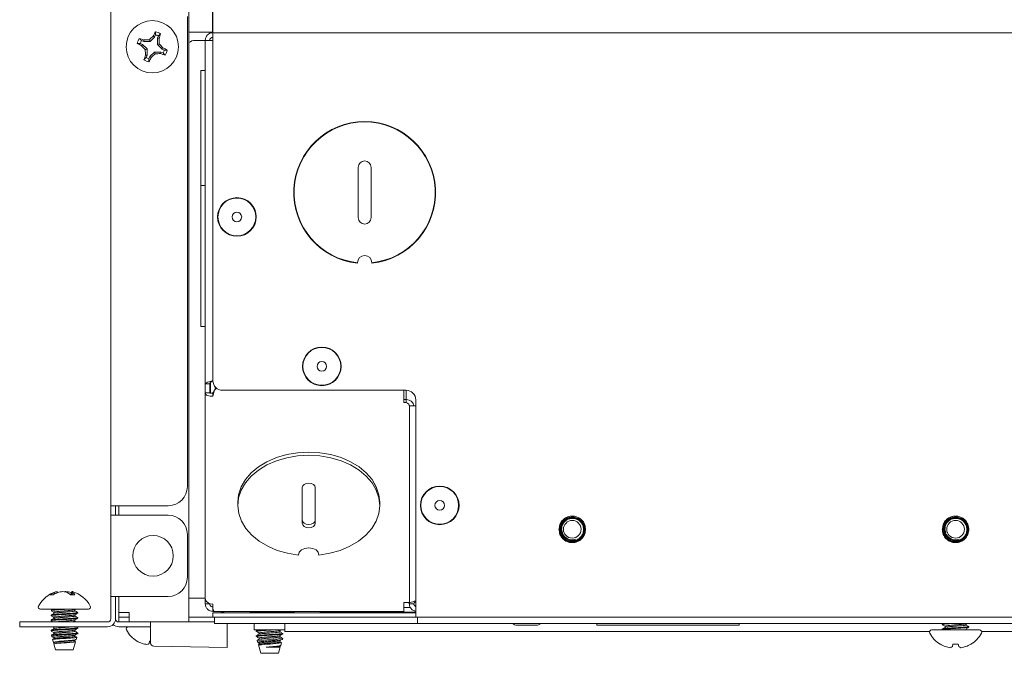
# Paper-space layout 'Sheet7' of a CAD drawing. Units: millimetres. Extents: x 11 to 430, y 2 to 275.
# Drawn here: x 117 to 136, y 52 to 64 of the extents above; entities that cross this region are included whole.
import ezdxf

# ---------------------------------------------------------------- set-up
doc = ezdxf.new("R2010")
doc.units = ezdxf.units.MM

psp = doc.layouts.new('Sheet7')

# ---------------------------------------------------------------- linework, layer by layer
at = {"color": 7, "linetype": 'Continuous', "lineweight": 15}
for p, q in [((120.68, 64.168), (120.68, 65.768)), ((120.217, 52.831), (120.217, 65.393)), ((120.686, 64.231), (120.686, 65.143)), ((118.686, 54.918), (118.686, 64.862)), ((120.186, 55.293), (120.186, 64.487)), ((119.562, 64.128), (119.563, 64.187)), ((120.217, 64.176), (120.68, 64.176)), ((120.686, 64.231), (120.686, 64.168)), ((120.686, 64.168), (149.749, 64.168)), ((120.686, 64.018), (120.686, 64.168)), ((119.332, 63.996), (119.287, 64.014)), ((119.332, 63.996), (119.337, 64.026)), ((119.456, 63.996), (119.332, 63.996)), ((119.456, 63.996), (119.442, 64.03)), ((119.544, 64.084), (119.456, 63.996)), ((119.544, 64.084), (119.518, 64.101)), ((119.562, 64.128), (119.544, 64.084)), ((119.602, 64.06), (119.62, 64.104)), ((119.602, 63.936), (119.602, 64.06)), ((119.602, 64.06), (119.631, 64.054)), ((120.34, 64.018), (120.474, 64.018)), ((120.536, 64.018), (120.474, 64.018)), ((120.536, 64.018), (120.686, 64.018)), ((120.536, 57.299), (120.536, 64.018)), ((120.686, 64.018), (120.686, 57.362)), ((119.263, 63.956), (119.205, 63.957)), ((119.263, 63.956), (119.308, 63.938)), ((119.308, 63.938), (119.291, 63.913)), ((119.308, 63.938), (119.396, 63.85)), ((119.396, 63.85), (119.362, 63.836)), ((119.396, 63.85), (119.396, 63.726)), ((119.454, 63.702), (119.541, 63.79)), ((119.541, 63.79), (119.555, 63.757)), ((119.541, 63.79), (119.666, 63.79)), ((119.602, 63.936), (119.635, 63.95)), ((119.69, 63.848), (119.602, 63.936)), ((119.666, 63.79), (119.66, 63.76)), ((119.666, 63.79), (119.71, 63.772)), ((119.69, 63.848), (119.707, 63.873)), ((119.734, 63.83), (119.69, 63.848)), ((119.734, 63.83), (119.793, 63.829)), ((119.396, 63.726), (119.366, 63.732)), ((119.396, 63.726), (119.377, 63.682)), ((119.435, 63.658), (119.454, 63.702)), ((119.435, 63.658), (119.435, 63.599)), ((119.454, 63.702), (119.479, 63.685)), ((120.536, 63.431), (120.449, 63.431)), ((120.449, 63.431), (120.449, 61.181)), ((124.467, 62.159), (124.467, 62.168)), ((123.528, 61.535), (123.528, 60.551)), ((123.782, 60.551), (123.782, 61.535)), ((120.536, 61.181), (120.449, 61.181)), ((120.449, 61.181), (120.449, 58.42)), ((124.467, 59.918), (124.467, 59.927)), ((123.514, 59.663), (123.514, 59.67)), ((123.796, 59.67), (123.795, 59.663)), ((120.449, 58.42), (120.536, 58.42)), ((120.624, 57.299), (120.536, 57.299)), ((120.536, 57.299), (120.536, 57.125)), ((120.624, 57.125), (120.624, 57.299)), ((120.639, 57.31), (120.627, 57.31)), ((120.639, 57.327), (120.639, 57.116)), ((120.727, 57.245), (120.727, 57.183)), ((120.536, 53.1), (120.536, 57.125)), ((120.624, 57.125), (120.536, 57.125)), ((120.686, 57.124), (120.686, 57.062)), ((120.758, 57.214), (120.712, 57.169)), ((120.874, 57.174), (124.467, 57.174)), ((124.424, 57.169), (124.424, 57.174)), ((124.424, 57.169), (124.424, 57.062)), ((124.424, 57.062), (124.424, 56.935)), ((124.467, 56.997), (124.467, 57.174)), ((124.424, 56.997), (124.467, 56.997)), ((124.424, 56.935), (124.467, 56.935)), ((124.467, 56.935), (124.467, 56.997)), ((124.53, 56.868), (124.655, 56.868)), ((124.53, 56.868), (124.53, 53)), ((124.655, 56.987), (124.655, 52.887)), ((122.434, 55.271), (122.434, 54.576)), ((122.688, 54.576), (122.688, 55.271)), ((118.686, 54.918), (118.842, 54.918)), ((118.686, 54.731), (118.686, 54.918)), ((118.78, 54.731), (118.78, 54.918)), ((118.842, 54.918), (118.842, 54.731)), ((118.842, 54.918), (119.811, 54.918)), ((121.174, 54.985), (121.174, 54.923)), ((123.949, 54.923), (123.949, 54.985)), ((118.686, 53.143), (118.686, 54.731)), ((118.842, 54.731), (118.686, 54.731)), ((119.811, 54.731), (118.842, 54.731)), ((120.186, 53.518), (120.186, 54.356)), ((127.524, 54.384), (127.509, 54.456)), ((135.024, 54.384), (135.009, 54.456)), ((117.583, 53.187), (117.579, 53.219)), ((117.64, 53.216), (117.635, 53.239)), ((117.81, 53.227), (117.81, 53.239)), ((117.912, 53.173), (117.924, 53.239)), ((117.915, 53.19), (117.914, 53.219)), ((117.933, 53.173), (117.94, 53.219)), ((117.561, 53.173), (117.503, 53.173)), ((117.986, 53.173), (117.897, 53.173)), ((118.842, 53.143), (118.686, 53.143)), ((118.686, 52.893), (118.686, 53.143)), ((118.78, 53.143), (118.78, 52.893)), ((118.842, 53.143), (118.842, 52.831)), ((118.842, 53.143), (119.811, 53.143)), ((120.474, 53.112), (120.217, 53.112)), ((120.474, 53.112), (120.536, 53.112)), ((120.536, 52.999), (120.536, 53.1)), ((120.624, 52.999), (120.536, 52.999)), ((120.624, 52.999), (120.624, 53.003)), ((120.686, 52.894), (120.686, 52.994)), ((124.467, 53.025), (124.424, 53.025)), ((124.424, 53.025), (124.424, 52.894)), ((124.617, 53), (124.53, 53)), ((118.25, 52.893), (117.31, 52.893)), ((117.544, 52.893), (117.521, 52.879)), ((117.524, 52.88), (117.525, 52.878)), ((117.573, 52.834), (117.573, 52.811)), ((117.984, 52.881), (118.004, 52.893)), ((117.987, 52.859), (117.987, 52.883)), ((118.04, 52.816), (118.04, 52.828)), ((118.686, 52.893), (118.686, 52.706)), ((118.78, 52.893), (118.78, 52.706)), ((118.999, 52.831), (118.842, 52.831)), ((118.842, 52.831), (118.842, 52.737)), ((118.999, 52.831), (119.046, 52.831)), ((119.046, 52.643), (119.046, 52.831)), ((120.217, 52.831), (120.217, 52.643)), ((120.686, 52.894), (120.686, 52.849)), ((121.686, 52.849), (120.686, 52.849)), ((120.686, 52.737), (120.686, 52.824)), ((120.686, 52.824), (120.874, 52.824)), ((120.712, 52.85), (124.424, 52.85)), ((120.852, 52.849), (120.852, 52.837)), ((120.852, 52.837), (120.89, 52.837)), ((120.874, 52.824), (124.467, 52.824)), ((120.904, 52.849), (120.877, 52.824)), ((121.433, 52.824), (121.406, 52.849)), ((121.419, 52.837), (121.852, 52.837)), ((121.686, 52.849), (121.686, 52.85)), ((121.852, 52.837), (121.852, 52.85)), ((121.852, 52.837), (122.265, 52.837)), ((122.28, 52.85), (122.252, 52.824)), ((122.808, 52.824), (122.78, 52.85)), ((122.794, 52.837), (124.655, 52.837)), ((124.424, 52.924), (124.554, 52.924)), ((124.424, 52.894), (124.424, 52.85)), ((124.467, 52.824), (124.655, 52.824)), ((124.655, 52.737), (124.655, 52.887)), ((116.905, 52.549), (116.905, 52.643)), ((116.905, 52.643), (117.28, 52.643)), ((118.624, 52.643), (117.28, 52.643)), ((117.52, 52.778), (117.52, 52.766)), ((117.524, 52.682), (117.52, 52.679)), ((117.52, 52.679), (117.52, 52.667)), ((117.573, 52.735), (117.573, 52.71)), ((117.987, 52.76), (117.987, 52.784)), ((117.987, 52.661), (117.987, 52.684)), ((118.04, 52.716), (118.04, 52.729)), ((118.842, 52.737), (118.842, 52.643)), ((118.842, 52.737), (119.046, 52.737)), ((118.842, 52.643), (119.046, 52.643)), ((119.046, 52.643), (120.217, 52.643)), ((119.467, 52.231), (119.467, 52.643)), ((120.686, 52.737), (120.217, 52.737)), ((120.717, 52.643), (120.217, 52.643)), ((120.874, 52.737), (120.686, 52.737)), ((120.717, 52.612), (120.717, 52.737)), ((120.905, 52.612), (120.717, 52.612)), ((120.874, 52.737), (124.467, 52.737)), ((124.499, 52.612), (120.905, 52.612)), ((120.967, 52.609), (120.967, 52.196)), ((121.496, 52.612), (121.496, 52.487)), ((122.092, 52.456), (122.092, 52.612)), ((124.655, 52.737), (124.467, 52.737)), ((124.686, 52.612), (124.499, 52.612)), ((124.655, 52.737), (145.78, 52.737)), ((124.686, 52.612), (124.686, 52.737)), ((124.874, 52.612), (124.686, 52.612)), ((145.561, 52.612), (124.874, 52.612)), ((128.195, 52.612), (128.195, 52.581)), ((130.984, 52.581), (130.984, 52.612)), ((134.957, 52.605), (134.957, 52.592)), ((134.968, 52.612), (134.958, 52.606)), ((135.422, 52.609), (135.427, 52.612)), ((135.424, 52.586), (135.424, 52.61)), ((117.28, 52.549), (116.905, 52.549)), ((118.624, 52.549), (117.28, 52.549)), ((117.524, 52.483), (117.52, 52.48)), ((117.52, 52.481), (117.52, 52.468)), ((117.55, 52.549), (117.573, 52.536)), ((117.573, 52.537), (117.573, 52.512)), ((117.573, 52.437), (117.573, 52.413)), ((117.639, 52.549), (117.607, 52.546)), ((117.794, 52.407), (117.972, 52.407)), ((117.987, 52.462), (117.987, 52.486)), ((118.04, 52.518), (118.04, 52.53)), ((118.04, 52.407), (118.04, 52.431)), ((119.467, 52.549), (118.842, 52.549)), ((121.496, 52.487), (122.092, 52.487)), ((121.535, 52.471), (121.535, 52.458)), ((121.561, 52.487), (121.536, 52.472)), ((121.589, 52.427), (121.589, 52.404)), ((122.002, 52.452), (122.002, 52.477)), ((122.056, 52.409), (122.056, 52.421)), ((122.092, 52.456), (134.707, 52.456)), ((126.641, 52.581), (127.007, 52.581)), ((128.195, 52.581), (130.984, 52.581)), ((134.748, 52.487), (135.217, 52.487)), ((134.957, 52.505), (134.957, 52.487)), ((135.011, 52.561), (135.011, 52.537)), ((135.217, 52.487), (135.687, 52.487)), ((135.424, 52.487), (135.424, 52.512)), ((135.478, 52.543), (135.478, 52.555)), ((135.727, 52.456), (148.342, 52.456)), ((117.526, 52.385), (117.533, 52.361)), ((117.55, 52.3), (117.566, 52.242)), ((117.573, 52.338), (117.573, 52.313)), ((117.573, 52.239), (117.573, 52.218)), ((117.573, 52.218), (117.607, 52.099)), ((117.573, 52.218), (117.578, 52.218)), ((117.578, 52.218), (117.606, 52.223)), ((117.607, 52.223), (117.578, 52.218)), ((117.953, 52.099), (117.998, 52.257)), ((117.985, 52.287), (118.006, 52.299)), ((117.987, 52.363), (117.987, 52.387)), ((117.987, 52.264), (117.987, 52.287)), ((117.996, 52.259), (117.987, 52.265)), ((118.01, 52.302), (118.022, 52.342)), ((119.198, 52.27), (119.202, 52.27)), ((119.437, 52.224), (119.446, 52.27)), ((119.446, 52.27), (119.467, 52.27)), ((121.535, 52.372), (121.535, 52.359)), ((121.552, 52.281), (121.562, 52.244)), ((121.589, 52.328), (121.589, 52.304)), ((121.589, 52.229), (121.589, 52.205)), ((122.002, 52.353), (122.002, 52.378)), ((122.002, 52.254), (122.002, 52.279)), ((122.012, 52.185), (122.028, 52.239)), ((122.046, 52.304), (122.052, 52.324)), ((117.607, 52.099), (117.875, 52.099)), ((117.875, 52.099), (117.953, 52.099)), ((120.967, 52.143), (119.529, 52.168)), ((121.576, 52.196), (121.622, 52.031)), ((121.59, 52.206), (121.579, 52.199)), ((121.622, 52.031), (121.969, 52.031)), ((121.727, 52.149), (121.989, 52.149)), ((121.969, 52.031), (122.003, 52.154)), ((122.002, 52.155), (121.989, 52.149)), ((121.989, 52.149), (122.003, 52.154)), ((122.002, 52.149), (122.002, 52.179)), ((134.916, 52.207), (134.921, 52.207)), ((135.156, 52.161), (135.164, 52.207)), ((135.164, 52.207), (135.27, 52.207)), ((135.27, 52.207), (135.279, 52.161)), ((135.514, 52.207), (135.518, 52.207))]:
    psp.add_line(p, q, dxfattribs=at)
at = {"color": 7, "linetype": 'Continuous', "lineweight": 15, "flags": 128}
for points in [[(121.174, 54.985), (121.189, 55.133), (121.239, 55.284), (121.322, 55.427), (121.436, 55.559), (121.577, 55.677), (121.743, 55.778), (121.929, 55.859), (122.131, 55.918), (122.343, 55.954), (122.561, 55.966), (122.779, 55.954), (122.992, 55.918), (123.194, 55.859), (123.38, 55.777), (123.546, 55.677), (123.687, 55.559), (123.8, 55.427), (123.883, 55.283), (123.933, 55.133), (123.949, 54.985)], [(123.949, 54.985), (123.933, 55.133), (123.883, 55.284), (123.8, 55.427), (123.687, 55.559), (123.545, 55.677), (123.38, 55.778), (123.193, 55.859), (122.992, 55.918), (122.779, 55.954), (122.561, 55.966), (122.343, 55.954), (122.131, 55.918), (121.929, 55.859), (121.743, 55.778), (121.577, 55.677), (121.435, 55.559), (121.322, 55.427), (121.239, 55.284), (121.189, 55.133), (121.174, 54.985)], [(122.761, 53.953), (122.974, 53.987), (123.177, 54.044), (123.365, 54.124), (123.533, 54.223), (123.676, 54.34), (123.792, 54.471), (123.877, 54.613), (123.93, 54.763), (123.949, 54.917), (123.933, 55.071), (123.883, 55.222), (123.8, 55.365), (123.687, 55.497), (123.545, 55.615), (123.38, 55.716), (123.193, 55.797), (122.992, 55.856), (122.779, 55.892), (122.561, 55.905), (122.343, 55.892), (122.131, 55.856), (121.929, 55.797), (121.743, 55.716), (121.577, 55.615), (121.435, 55.497), (121.322, 55.365), (121.239, 55.222), (121.189, 55.071), (121.174, 54.917), (121.192, 54.763), (121.245, 54.613), (121.33, 54.471), (121.446, 54.34), (121.59, 54.223), (121.757, 54.124), (121.945, 54.044), (122.148, 53.987), (122.361, 53.953)], [(122.688, 55.271), (122.678, 55.306), (122.651, 55.335), (122.61, 55.354), (122.561, 55.361), (122.513, 55.354), (122.471, 55.335), (122.444, 55.306), (122.434, 55.271)], [(122.434, 54.638), (122.444, 54.603), (122.471, 54.574), (122.513, 54.555), (122.561, 54.548), (122.61, 54.555), (122.651, 54.574), (122.678, 54.603), (122.688, 54.638)], [(122.434, 54.576), (122.444, 54.541), (122.471, 54.512), (122.513, 54.493), (122.561, 54.486), (122.61, 54.493), (122.651, 54.512), (122.678, 54.541), (122.688, 54.576)], [(122.361, 53.953), (122.376, 54.007), (122.42, 54.053), (122.485, 54.083), (122.561, 54.094), (122.638, 54.083), (122.703, 54.053), (122.746, 54.007), (122.761, 53.953)]]:
    psp.add_lwpolyline(points, dxfattribs=at)
at = {"color": 7, "linetype": 'Continuous', "lineweight": 15}
for centre, radius in [((119.499, 63.893), 0.511), ((121.155, 60.565), 0.378), ((121.155, 60.565), 0.37), ((121.155, 60.565), 0.0938), ((122.817, 57.643), 0.378), ((122.817, 57.643), 0.37), ((122.817, 57.643), 0.0938), ((125.124, 54.924), 0.378), ((125.124, 54.924), 0.37), ((125.124, 54.924), 0.0938), ((127.717, 54.456), 0.173), ((135.217, 54.456), 0.173), ((119.514, 53.937), 0.397)]:
    psp.add_circle(centre, radius, dxfattribs=at)
for centre, radius, start, end in [((121.696, 63.034), 2.425, 151.6108, 153.9014), ((119.499, 63.893), 0.301, 57.3889, 77.7146), ((120.686, 64.018), 0.15, 90, 180), ((119.499, 63.893), 0.301, 147.3889, 167.7146), ((118.556, 61.73), 2.425, 71.202, 73.4927), ((119.499, 63.893), 0.243, 150.1501, 164.9533), ((119.498, 60.916), 3.114, 91.0245, 92.9484), ((121.608, 61.793), 3.114, 132.1551, 134.0789), ((119.499, 63.893), 0.243, 60.1501, 74.9533), ((117.335, 64.836), 2.425, 341.202, 343.4927), ((116.522, 63.894), 3.114, 1.0245, 2.9484), ((120.34, 63.831), 0.188, 90, 130.6536), ((120.686, 64.018), 0.0625, 90, 180), ((120.358, 66.091), 2.425, 241.6108, 243.9014), ((121.599, 66.003), 3.114, 222.1551, 224.0789), ((122.476, 63.892), 3.114, 181.0245, 182.9484), ((117.398, 61.784), 3.114, 42.1551, 44.0789), ((118.64, 61.695), 2.425, 61.6108, 63.9014), ((119.499, 63.893), 0.243, 330.1501, 344.9533), ((119.499, 63.893), 0.301, 327.3889, 347.7146), ((121.662, 62.95), 2.425, 161.202, 163.4927), ((119.499, 63.893), 0.301, 237.3889, 257.7146), ((119.499, 63.893), 0.243, 240.1501, 254.9533), ((117.301, 64.752), 2.425, 331.6108, 333.9014), ((117.389, 65.994), 3.114, 312.1551, 314.0789), ((119.5, 66.87), 3.114, 271.0245, 272.9484), ((120.441, 66.056), 2.425, 251.202, 253.4927), ((123.655, 61.043), 1.388, 275.809, 264.191), ((123.655, 61.043), 1.38, 275.8479, 264.1521), ((123.655, 61.535), 0.127, 0, 180), ((123.655, 60.551), 0.127, 180, 0), ((123.655, 59.67), 0.141, 0, 180), ((120.874, 57.362), 0.188, 180, 270), ((124.467, 56.987), 0.188, 0, 90), ((119.811, 55.293), 0.375, 270, 0), ((119.811, 54.356), 0.375, 0, 90), ((127.717, 54.456), 0.26, 75.5817, 120.0661), ((135.217, 54.456), 0.26, 75.5817, 120.0661), ((127.717, 54.456), 0.207, 200.2793, 289.3388), ((135.217, 54.456), 0.207, 200.2793, 289.3388), ((119.811, 53.518), 0.375, 270, 0), ((117.78, 52.685), 0.573, 106.6501, 152.0062), ((117.746, 52.856), 0.399, 114.607, 127.4296), ((117.845, 52.747), 0.512, 112.8811, 123.7509), ((117.667, 53.061), 0.181, 100.1899, 119.1291), ((117.806, 52.67), 0.572, 95.6796, 106.2461), ((117.699, 52.809), 0.433, 71.2198, 83.2245), ((117.859, 52.822), 0.419, 96.6883, 100.8822), ((117.754, 52.67), 0.572, 73.7539, 84.3204), ((117.645, 52.907), 0.367, 46.4848, 58.2567), ((117.9, 53.203), 0.0438, 21.4463, 55.3172), ((117.894, 53.065), 0.177, 73.3456, 79.9149), ((117.797, 53.029), 0.238, 37.1845, 52.9257), ((117.78, 52.685), 0.573, 27.9938, 73.3499), ((120.667, 53.126), 0.134, 191.4218, 278.0495), ((117.31, 52.934), 0.0414, 152.0062, 270), ((118.25, 52.934), 0.0414, 270, 27.9938), ((118.624, 52.706), 0.156, 270, 0), ((118.624, 52.706), 0.0625, 270, 0), ((118.842, 52.706), 0.0625, 180, 270), ((126.641, 52.757), 0.176, 235.3555, 270), ((127.007, 52.757), 0.176, 270, 304.6445), ((118.842, 52.706), 0.156, 225.573, 270), ((119.029, 52.508), 0.0414, 90, 207.9938), ((119.499, 52.758), 0.573, 207.9938, 238.3387), ((134.748, 52.445), 0.0414, 90, 207.9938), ((135.217, 52.695), 0.573, 207.9938, 238.3387), ((135.217, 52.695), 0.573, 301.6613, 332.0062), ((135.687, 52.445), 0.0414, 332.0062, 90), ((119.497, 52.765), 0.576, 239.229, 249.8813), ((119.445, 52.681), 0.48, 252.3082, 263.939), ((119.359, 52.336), 0.137, 284.8076, 304.868), ((119.53, 52.231), 0.0625, 180, 269), ((121.31, 58.054), 5.777, 272.4255, 277.3757), ((121.438, 56.072), 3.878, 272.0792, 278.7536), ((135.216, 52.702), 0.576, 239.229, 249.8813), ((135.164, 52.618), 0.48, 252.3082, 263.939), ((135.078, 52.273), 0.137, 284.8076, 304.868), ((135.357, 52.273), 0.137, 235.132, 255.1924), ((135.271, 52.618), 0.48, 276.061, 287.6918), ((135.219, 52.702), 0.576, 290.1187, 300.771)]:
    psp.add_arc(centre, radius, start, end, dxfattribs=at)
for points, knots in [([(119.287, 64.014), (119.28, 64.021), (119.266, 64.035), (119.252, 64.049), (119.245, 64.055)], [0, 0, 0, 0, 0.514301, 1, 1, 1, 1]), ([(119.62, 64.104), (119.627, 64.112), (119.641, 64.126), (119.654, 64.14), (119.661, 64.147)], [0, 0, 0, 0, 0.514301, 1, 1, 1, 1]), ([(119.71, 63.772), (119.717, 63.765), (119.731, 63.751), (119.745, 63.737), (119.752, 63.731)], [0, 0, 0, 0, 0.514301, 1, 1, 1, 1]), ([(119.377, 63.682), (119.37, 63.675), (119.357, 63.66), (119.343, 63.646), (119.336, 63.64)], [0, 0, 0, 0, 0.514301, 1, 1, 1, 1]), ([(127.782, 54.708), (127.753, 54.712), (127.695, 54.719), (127.609, 54.693), (127.537, 54.643), (127.487, 54.571), (127.468, 54.505), (127.467, 54.466), (127.467, 54.456)], [0, 0, 0, 0, 0.188091, 0.376189, 0.564288, 0.749394, 0.933455, 1, 1, 1, 1]), ([(135.282, 54.708), (135.253, 54.712), (135.195, 54.719), (135.109, 54.693), (135.037, 54.643), (134.987, 54.571), (134.968, 54.505), (134.967, 54.466), (134.967, 54.456)], [0, 0, 0, 0, 0.188091, 0.376189, 0.564288, 0.749394, 0.933455, 1, 1, 1, 1]), ([(127.457, 54.456), (127.461, 54.422), (127.469, 54.353), (127.529, 54.267), (127.615, 54.209), (127.717, 54.188), (127.82, 54.209), (127.906, 54.267), (127.964, 54.353), (127.984, 54.456), (127.964, 54.558), (127.912, 54.635), (127.848, 54.685), (127.804, 54.7), (127.782, 54.708)], [0, 0, 0, 0, 0.087359, 0.177017, 0.26312, 0.351998, 0.440877, 0.52698, 0.616638, 0.703997, 0.791356, 0.881014, 0.940424, 1, 1, 1, 1]), ([(127.485, 54.456), (127.487, 54.479), (127.491, 54.529), (127.526, 54.598), (127.583, 54.655), (127.656, 54.689), (127.736, 54.698), (127.815, 54.679), (127.885, 54.635), (127.936, 54.571), (127.963, 54.493), (127.963, 54.409), (127.935, 54.331), (127.882, 54.265), (127.811, 54.22), (127.728, 54.201), (127.643, 54.21), (127.565, 54.248), (127.505, 54.309), (127.468, 54.381), (127.463, 54.433), (127.461, 54.456)], [0, 0, 0, 0, 0.045824, 0.097356, 0.148921, 0.200447, 0.252668, 0.305113, 0.35753, 0.410523, 0.463847, 0.517154, 0.57092, 0.625122, 0.679318, 0.733859, 0.788939, 0.844021, 0.899338, 0.955296, 1, 1, 1, 1]), ([(127.461, 54.456), (127.464, 54.485), (127.469, 54.543), (127.513, 54.625), (127.561, 54.662), (127.587, 54.681)], [0, 0, 0, 0, 0.322902, 0.645823, 1, 1, 1, 1]), ([(127.467, 54.456), (127.469, 54.432), (127.474, 54.381), (127.512, 54.31), (127.573, 54.251), (127.651, 54.216), (127.734, 54.21), (127.815, 54.231), (127.883, 54.278), (127.931, 54.345), (127.954, 54.423), (127.95, 54.503), (127.919, 54.577), (127.865, 54.636), (127.796, 54.674), (127.718, 54.685), (127.642, 54.671), (127.575, 54.632), (127.527, 54.573), (127.503, 54.511), (127.501, 54.471), (127.5, 54.456)], [0, 0, 0, 0, 0.047739, 0.104713, 0.161758, 0.218802, 0.274863, 0.33063, 0.3864, 0.441282, 0.49577, 0.550266, 0.603967, 0.657177, 0.710399, 0.762919, 0.814849, 0.866799, 0.918137, 0.968787, 1, 1, 1, 1]), ([(127.509, 54.456), (127.511, 54.479), (127.515, 54.526), (127.55, 54.59), (127.603, 54.639), (127.669, 54.667), (127.742, 54.673), (127.813, 54.654), (127.873, 54.612), (127.918, 54.553), (127.94, 54.481), (127.937, 54.406), (127.91, 54.336), (127.86, 54.278), (127.794, 54.24), (127.719, 54.225), (127.642, 54.236), (127.574, 54.272), (127.52, 54.329), (127.49, 54.394), (127.487, 54.438), (127.485, 54.456)], [0, 0, 0, 0, 0.050984, 0.102293, 0.153639, 0.204927, 0.257106, 0.309428, 0.361707, 0.414741, 0.468038, 0.521305, 0.575195, 0.629466, 0.68372, 0.738466, 0.793712, 0.848951, 0.904555, 0.960774, 1, 1, 1, 1]), ([(134.957, 54.456), (134.961, 54.422), (134.969, 54.353), (135.029, 54.267), (135.115, 54.209), (135.217, 54.188), (135.32, 54.209), (135.406, 54.267), (135.464, 54.353), (135.484, 54.456), (135.464, 54.558), (135.412, 54.635), (135.348, 54.685), (135.304, 54.7), (135.282, 54.708)], [0, 0, 0, 0, 0.087359, 0.177017, 0.26312, 0.351998, 0.440877, 0.52698, 0.616638, 0.703997, 0.791356, 0.881014, 0.940424, 1, 1, 1, 1]), ([(134.985, 54.456), (134.987, 54.479), (134.991, 54.529), (135.026, 54.598), (135.083, 54.655), (135.156, 54.689), (135.236, 54.698), (135.315, 54.679), (135.385, 54.635), (135.436, 54.571), (135.463, 54.493), (135.463, 54.409), (135.435, 54.331), (135.382, 54.265), (135.311, 54.22), (135.228, 54.201), (135.143, 54.21), (135.065, 54.248), (135.005, 54.309), (134.968, 54.381), (134.963, 54.433), (134.961, 54.456)], [0, 0, 0, 0, 0.045824, 0.097356, 0.148921, 0.200447, 0.252668, 0.305113, 0.35753, 0.410523, 0.463847, 0.517154, 0.57092, 0.625122, 0.679318, 0.733859, 0.788939, 0.844021, 0.899338, 0.955296, 1, 1, 1, 1]), ([(134.961, 54.456), (134.964, 54.485), (134.969, 54.543), (135.013, 54.625), (135.061, 54.662), (135.087, 54.681)], [0, 0, 0, 0, 0.322902, 0.645823, 1, 1, 1, 1]), ([(134.967, 54.456), (134.969, 54.432), (134.974, 54.381), (135.012, 54.31), (135.073, 54.251), (135.151, 54.216), (135.234, 54.21), (135.315, 54.231), (135.383, 54.278), (135.431, 54.345), (135.454, 54.423), (135.45, 54.503), (135.419, 54.577), (135.365, 54.636), (135.296, 54.674), (135.218, 54.685), (135.142, 54.671), (135.075, 54.632), (135.027, 54.573), (135.003, 54.511), (135.001, 54.471), (135, 54.456)], [0, 0, 0, 0, 0.047739, 0.104713, 0.161758, 0.218802, 0.274863, 0.33063, 0.3864, 0.441282, 0.49577, 0.550266, 0.603967, 0.657177, 0.710399, 0.762919, 0.814849, 0.866799, 0.918137, 0.968787, 1, 1, 1, 1]), ([(135.009, 54.456), (135.011, 54.479), (135.015, 54.526), (135.05, 54.59), (135.103, 54.639), (135.169, 54.667), (135.242, 54.673), (135.313, 54.654), (135.373, 54.612), (135.418, 54.553), (135.44, 54.481), (135.437, 54.406), (135.41, 54.336), (135.36, 54.278), (135.294, 54.24), (135.219, 54.225), (135.142, 54.236), (135.074, 54.272), (135.02, 54.329), (134.99, 54.394), (134.987, 54.438), (134.985, 54.456)], [0, 0, 0, 0, 0.050984, 0.102293, 0.153639, 0.204927, 0.257106, 0.309428, 0.361707, 0.414741, 0.468038, 0.521305, 0.575195, 0.629466, 0.68372, 0.738466, 0.793712, 0.848951, 0.904555, 0.960774, 1, 1, 1, 1]), ([(127.5, 54.456), (127.503, 54.432), (127.509, 54.385), (127.546, 54.322), (127.602, 54.273), (127.67, 54.247), (127.734, 54.245), (127.771, 54.256), (127.786, 54.261)], [0, 0, 0, 0, 0.173877, 0.352902, 0.532217, 0.711486, 0.886519, 1, 1, 1, 1]), ([(135, 54.456), (135.003, 54.432), (135.009, 54.385), (135.046, 54.322), (135.102, 54.273), (135.17, 54.247), (135.234, 54.245), (135.271, 54.256), (135.286, 54.261)], [0, 0, 0, 0, 0.173877, 0.352902, 0.532217, 0.711486, 0.886519, 1, 1, 1, 1]), ([(124.655, 53.056), (124.644, 53.053), (124.613, 53.045), (124.571, 53.031), (124.537, 53.016), (124.532, 53.005), (124.53, 53)], [0, 0, 0, 0, 0.158362, 0.438908, 0.719454, 1, 1, 1, 1]), ([(124.53, 53), (124.532, 52.98), (124.537, 52.941), (124.571, 52.892), (124.613, 52.861), (124.644, 52.857), (124.655, 52.855)], [0, 0, 0, 0, 0.280546, 0.561092, 0.841638, 1, 1, 1, 1]), ([(124.655, 53.046), (124.648, 53.041), (124.634, 53.031), (124.62, 53.016), (124.618, 53.005), (124.617, 53)], [0, 0, 0, 0, 0.321257, 0.660629, 1, 1, 1, 1]), ([(124.617, 53), (124.618, 52.992), (124.62, 52.976), (124.634, 52.955), (124.648, 52.947), (124.655, 52.943)], [0, 0, 0, 0, 0.339371, 0.678743, 1, 1, 1, 1]), ([(117.521, 52.864), (117.53, 52.858), (117.547, 52.848), (117.565, 52.838), (117.573, 52.833)], [0, 0, 0, 0, 0.51558, 1, 1, 1, 1]), ([(117.575, 52.812), (117.566, 52.806), (117.548, 52.796), (117.53, 52.785), (117.521, 52.78)], [0, 0, 0, 0, 0.499642, 1, 1, 1, 1]), ([(117.83, 52.893), (117.796, 52.891), (117.726, 52.887), (117.629, 52.88), (117.558, 52.874), (117.52, 52.87), (117.524, 52.866), (117.525, 52.865)], [0, 0, 0, 0, 0.224561, 0.451258, 0.672144, 0.893029, 1, 1, 1, 1]), ([(118.035, 52.829), (118.037, 52.828), (118.04, 52.824), (117.999, 52.819), (117.926, 52.812), (117.829, 52.806), (117.725, 52.8), (117.629, 52.794), (117.558, 52.788), (117.52, 52.783), (117.524, 52.78), (117.525, 52.778)], [0, 0, 0, 0, 0.086727, 0.206481, 0.330095, 0.453708, 0.573462, 0.69816, 0.81966, 0.94116, 1, 1, 1, 1]), ([(118.035, 52.816), (118.036, 52.815), (118.038, 52.811), (117.999, 52.807), (117.926, 52.8), (117.829, 52.794), (117.725, 52.788), (117.629, 52.781), (117.558, 52.775), (117.52, 52.77), (117.524, 52.767), (117.525, 52.766)], [0, 0, 0, 0, 0.067261, 0.189568, 0.315816, 0.442064, 0.564371, 0.691726, 0.815816, 0.939906, 1, 1, 1, 1]), ([(117.982, 52.881), (117.982, 52.881), (117.982, 52.879), (117.953, 52.875), (117.896, 52.868), (117.819, 52.862), (117.736, 52.856), (117.66, 52.849), (117.604, 52.843), (117.574, 52.839), (117.576, 52.835), (117.577, 52.834)], [0, 0, 0, 0, 0.018193, 0.146922, 0.279818, 0.412714, 0.541444, 0.67551, 0.806124, 0.936739, 1, 1, 1, 1]), ([(117.982, 52.859), (117.983, 52.858), (117.985, 52.855), (117.954, 52.85), (117.896, 52.843), (117.819, 52.837), (117.736, 52.831), (117.66, 52.825), (117.604, 52.819), (117.576, 52.814), (117.577, 52.812), (117.577, 52.812)], [0, 0, 0, 0, 0.070212, 0.197862, 0.329644, 0.461426, 0.589077, 0.72202, 0.851539, 0.981059, 1, 1, 1, 1]), ([(117.985, 52.783), (117.994, 52.788), (118.012, 52.798), (118.03, 52.809), (118.039, 52.814)], [0, 0, 0, 0, 0.499735, 1, 1, 1, 1]), ([(118.04, 52.829), (118.031, 52.834), (118.013, 52.845), (117.995, 52.855), (117.987, 52.86)], [0, 0, 0, 0, 0.506646, 1, 1, 1, 1]), ([(120.836, 52.849), (120.836, 52.849), (120.841, 52.838), (120.847, 52.837), (120.852, 52.837)], [0, 0, 0, 0, 0.032202, 1, 1, 1, 1]), ([(117.521, 52.764), (117.53, 52.759), (117.547, 52.749), (117.565, 52.739), (117.573, 52.734)], [0, 0, 0, 0, 0.517316, 1, 1, 1, 1]), ([(117.562, 52.688), (117.545, 52.686), (117.52, 52.683), (117.524, 52.68), (117.525, 52.679)], [0, 0, 0, 0, 0.673727, 1, 1, 1, 1]), ([(117.562, 52.676), (117.545, 52.674), (117.52, 52.671), (117.524, 52.668), (117.525, 52.667)], [0, 0, 0, 0, 0.673727, 1, 1, 1, 1]), ([(117.522, 52.665), (117.531, 52.659), (117.543, 52.652), (117.556, 52.645), (117.559, 52.643)], [0, 0, 0, 0, 0.727321, 1, 1, 1, 1]), ([(117.573, 52.71), (117.564, 52.705), (117.549, 52.696), (117.533, 52.687), (117.526, 52.683)], [0, 0, 0, 0, 0.568456, 1, 1, 1, 1]), ([(118.035, 52.731), (118.037, 52.729), (118.041, 52.725), (118, 52.72), (117.926, 52.713), (117.829, 52.707), (117.725, 52.701), (117.628, 52.694), (117.584, 52.69), (117.562, 52.688)], [0, 0, 0, 0, 0.118441, 0.26248, 0.41116, 0.559839, 0.703878, 0.853862, 1, 1, 1, 1]), ([(118.035, 52.716), (118.036, 52.715), (118.038, 52.712), (117.999, 52.707), (117.926, 52.701), (117.829, 52.694), (117.725, 52.689), (117.628, 52.682), (117.584, 52.678), (117.562, 52.676)], [0, 0, 0, 0, 0.082446, 0.232366, 0.387116, 0.541867, 0.691787, 0.847895, 1, 1, 1, 1]), ([(117.607, 52.719), (117.593, 52.717), (117.573, 52.714), (117.576, 52.711), (117.577, 52.71)], [0, 0, 0, 0, 0.661643, 1, 1, 1, 1]), ([(117.982, 52.783), (117.982, 52.782), (117.983, 52.78), (117.953, 52.776), (117.896, 52.769), (117.819, 52.763), (117.736, 52.757), (117.66, 52.75), (117.604, 52.744), (117.574, 52.739), (117.576, 52.736), (117.577, 52.735)], [0, 0, 0, 0, 0.032097, 0.159003, 0.290017, 0.421031, 0.547937, 0.680106, 0.80887, 0.937634, 1, 1, 1, 1]), ([(117.982, 52.76), (117.983, 52.759), (117.985, 52.755), (117.954, 52.751), (117.896, 52.744), (117.819, 52.738), (117.737, 52.732), (117.659, 52.725), (117.624, 52.721), (117.607, 52.719)], [0, 0, 0, 0, 0.082453, 0.232358, 0.387116, 0.541873, 0.691779, 0.8479, 1, 1, 1, 1]), ([(117.982, 52.683), (117.982, 52.683), (117.983, 52.68), (117.953, 52.676), (117.896, 52.67), (117.819, 52.663), (117.737, 52.658), (117.659, 52.651), (117.624, 52.647), (117.607, 52.645)], [0, 0, 0, 0, 0.034347, 0.192112, 0.354983, 0.517854, 0.675619, 0.839925, 1, 1, 1, 1]), ([(117.982, 52.661), (117.983, 52.659), (117.985, 52.656), (117.953, 52.652), (117.911, 52.646), (117.878, 52.644), (117.87, 52.643)], [0, 0, 0, 0, 0.189796, 0.534858, 0.891089, 1, 1, 1, 1]), ([(117.985, 52.683), (117.994, 52.689), (118.012, 52.699), (118.03, 52.71), (118.039, 52.715)], [0, 0, 0, 0, 0.499673, 1, 1, 1, 1]), ([(118.039, 52.731), (118.03, 52.736), (118.012, 52.746), (117.995, 52.756), (117.987, 52.761)], [0, 0, 0, 0, 0.516626, 1, 1, 1, 1]), ([(118.019, 52.643), (118.016, 52.644), (118.006, 52.651), (117.995, 52.657), (117.987, 52.662)], [0, 0, 0, 0, 0.223484, 1, 1, 1, 1]), ([(134.962, 52.591), (134.96, 52.591), (134.95, 52.594), (134.972, 52.598), (135.028, 52.605), (135.09, 52.609), (135.129, 52.611), (135.135, 52.612)], [0, 0, 0, 0, 0.076548, 0.365371, 0.661796, 0.946469, 1, 1, 1, 1]), ([(134.957, 52.605), (134.958, 52.607), (134.96, 52.609), (134.983, 52.611), (134.986, 52.612)], [0, 0, 0, 0, 0.851428, 1, 1, 1, 1]), ([(135.011, 52.561), (135.014, 52.563), (135.02, 52.567), (135.068, 52.574), (135.136, 52.58), (135.217, 52.586), (135.299, 52.593), (135.367, 52.598), (135.411, 52.604), (135.417, 52.608), (135.419, 52.609)], [0, 0, 0, 0, 0.129035, 0.26148, 0.388652, 0.519941, 0.65123, 0.778402, 0.910848, 1, 1, 1, 1]), ([(117.562, 52.49), (117.545, 52.488), (117.52, 52.485), (117.524, 52.482), (117.525, 52.481)], [0, 0, 0, 0, 0.673727, 1, 1, 1, 1]), ([(117.562, 52.478), (117.545, 52.476), (117.52, 52.473), (117.524, 52.469), (117.525, 52.468)], [0, 0, 0, 0, 0.673727, 1, 1, 1, 1]), ([(117.522, 52.466), (117.531, 52.461), (117.548, 52.451), (117.565, 52.441), (117.573, 52.436)], [0, 0, 0, 0, 0.524591, 1, 1, 1, 1]), ([(117.573, 52.412), (117.565, 52.408), (117.548, 52.398), (117.532, 52.388), (117.523, 52.383)], [0, 0, 0, 0, 0.499935, 1, 1, 1, 1]), ([(117.573, 52.512), (117.564, 52.506), (117.549, 52.497), (117.533, 52.488), (117.526, 52.484)], [0, 0, 0, 0, 0.568456, 1, 1, 1, 1]), ([(118.035, 52.532), (118.037, 52.531), (118.041, 52.527), (118, 52.521), (117.926, 52.515), (117.829, 52.508), (117.725, 52.503), (117.628, 52.496), (117.584, 52.492), (117.562, 52.49)], [0, 0, 0, 0, 0.122161, 0.265591, 0.413644, 0.561697, 0.705127, 0.854478, 1, 1, 1, 1]), ([(118.035, 52.518), (118.036, 52.517), (118.038, 52.514), (117.999, 52.509), (117.926, 52.502), (117.829, 52.496), (117.725, 52.49), (117.628, 52.484), (117.584, 52.48), (117.562, 52.478)], [0, 0, 0, 0, 0.082446, 0.232366, 0.387116, 0.541867, 0.691787, 0.847895, 1, 1, 1, 1]), ([(117.565, 52.393), (117.583, 52.395), (117.619, 52.398), (117.701, 52.403), (117.762, 52.406), (117.794, 52.407)], [0, 0, 0, 0, 0.322902, 0.645823, 1, 1, 1, 1]), ([(117.972, 52.407), (117.95, 52.405), (117.905, 52.401), (117.819, 52.394), (117.731, 52.388), (117.65, 52.381), (117.598, 52.376), (117.576, 52.373), (117.57, 52.373)], [0, 0, 0, 0, 0.188091, 0.376189, 0.564288, 0.749394, 0.933455, 1, 1, 1, 1]), ([(117.607, 52.546), (117.593, 52.544), (117.573, 52.541), (117.576, 52.538), (117.577, 52.537)], [0, 0, 0, 0, 0.673701, 1, 1, 1, 1]), ([(117.607, 52.521), (117.593, 52.519), (117.573, 52.516), (117.576, 52.513), (117.577, 52.512)], [0, 0, 0, 0, 0.661643, 1, 1, 1, 1]), ([(117.607, 52.447), (117.593, 52.445), (117.573, 52.442), (117.576, 52.438), (117.577, 52.437)], [0, 0, 0, 0, 0.673701, 1, 1, 1, 1]), ([(117.607, 52.422), (117.593, 52.42), (117.573, 52.417), (117.576, 52.414), (117.577, 52.412)], [0, 0, 0, 0, 0.661636, 1, 1, 1, 1]), ([(117.925, 52.549), (117.915, 52.548), (117.886, 52.545), (117.818, 52.539), (117.737, 52.534), (117.659, 52.527), (117.624, 52.523), (117.607, 52.521)], [0, 0, 0, 0, 0.122005, 0.343705, 0.558453, 0.782107, 1, 1, 1, 1]), ([(117.982, 52.485), (117.982, 52.485), (117.983, 52.482), (117.953, 52.478), (117.896, 52.471), (117.819, 52.465), (117.737, 52.459), (117.659, 52.453), (117.624, 52.449), (117.607, 52.447)], [0, 0, 0, 0, 0.036117, 0.193592, 0.356165, 0.518738, 0.676213, 0.840219, 1, 1, 1, 1]), ([(117.982, 52.462), (117.983, 52.461), (117.985, 52.458), (117.954, 52.453), (117.896, 52.447), (117.819, 52.44), (117.737, 52.435), (117.659, 52.428), (117.624, 52.424), (117.607, 52.422)], [0, 0, 0, 0, 0.082453, 0.232358, 0.387116, 0.541873, 0.691779, 0.8479, 1, 1, 1, 1]), ([(118.035, 52.431), (118.036, 52.43), (118.038, 52.427), (117.999, 52.422), (117.934, 52.416), (117.861, 52.411), (117.816, 52.409), (117.794, 52.407)], [0, 0, 0, 0, 0.139128, 0.392119, 0.653262, 0.829672, 1, 1, 1, 1]), ([(118.035, 52.419), (118.036, 52.418), (118.038, 52.415), (118.014, 52.411), (117.986, 52.409), (117.972, 52.407)], [0, 0, 0, 0, 0.28467, 0.641834, 1, 1, 1, 1]), ([(117.985, 52.485), (117.994, 52.49), (118.012, 52.501), (118.03, 52.511), (118.039, 52.516)], [0, 0, 0, 0, 0.499642, 1, 1, 1, 1]), ([(117.985, 52.386), (117.994, 52.391), (118.012, 52.402), (118.03, 52.412), (118.039, 52.417)], [0, 0, 0, 0, 0.499642, 1, 1, 1, 1]), ([(118.039, 52.433), (118.029, 52.438), (118.012, 52.448), (117.995, 52.458), (117.987, 52.463)], [0, 0, 0, 0, 0.519476, 1, 1, 1, 1]), ([(118.039, 52.532), (118.029, 52.538), (118.02, 52.543), (118.01, 52.549), (118.009, 52.549)], [0, 0, 0, 0, 0.924173, 1, 1, 1, 1]), ([(121.852, 52.487), (121.833, 52.486), (121.781, 52.482), (121.693, 52.477), (121.606, 52.471), (121.551, 52.464), (121.529, 52.46), (121.538, 52.457), (121.54, 52.457)], [0, 0, 0, 0, 0.116863, 0.326312, 0.529222, 0.740508, 0.946376, 1, 1, 1, 1]), ([(122.056, 52.409), (122.052, 52.407), (122.044, 52.403), (121.984, 52.396), (121.898, 52.391), (121.795, 52.384), (121.693, 52.378), (121.606, 52.372), (121.551, 52.365), (121.529, 52.361), (121.538, 52.358), (121.54, 52.358)], [0, 0, 0, 0, 0.120205, 0.243572, 0.36205, 0.484345, 0.60664, 0.725117, 0.848485, 0.968689, 1, 1, 1, 1]), ([(121.66, 52.487), (121.643, 52.486), (121.597, 52.483), (121.547, 52.477), (121.539, 52.473), (121.535, 52.471)], [0, 0, 0, 0, 0.219251, 0.614695, 1, 1, 1, 1]), ([(122.056, 52.421), (122.052, 52.419), (122.044, 52.415), (121.984, 52.409), (121.898, 52.403), (121.796, 52.396), (121.693, 52.39), (121.607, 52.384), (121.547, 52.378), (121.539, 52.374), (121.535, 52.372)], [0, 0, 0, 0, 0.12409, 0.251445, 0.373752, 0.5, 0.626248, 0.748555, 0.87591, 1, 1, 1, 1]), ([(121.536, 52.457), (121.545, 52.452), (121.563, 52.442), (121.58, 52.431), (121.589, 52.427)], [0, 0, 0, 0, 0.515663, 1, 1, 1, 1]), ([(121.59, 52.404), (121.581, 52.399), (121.563, 52.389), (121.545, 52.378), (121.536, 52.373)], [0, 0, 0, 0, 0.499747, 1, 1, 1, 1]), ([(121.982, 52.47), (121.97, 52.468), (121.945, 52.464), (121.876, 52.459), (121.796, 52.452), (121.714, 52.446), (121.646, 52.44), (121.598, 52.433), (121.592, 52.429), (121.589, 52.427)], [0, 0, 0, 0, 0.132321, 0.274079, 0.420425, 0.566772, 0.70853, 0.856166, 1, 1, 1, 1]), ([(122.002, 52.452), (121.999, 52.45), (121.993, 52.446), (121.945, 52.44), (121.877, 52.434), (121.796, 52.427), (121.714, 52.421), (121.646, 52.415), (121.602, 52.409), (121.596, 52.406), (121.594, 52.404)], [0, 0, 0, 0, 0.128933, 0.261275, 0.388348, 0.519534, 0.650719, 0.777792, 0.910134, 1, 1, 1, 1]), ([(121.983, 52.47), (121.991, 52.475), (122, 52.481), (122.008, 52.486), (122.009, 52.487)], [0, 0, 0, 0, 0.936513, 1, 1, 1, 1]), ([(122.032, 52.428), (122.024, 52.433), (122.007, 52.444), (121.991, 52.454), (121.983, 52.459)], [0, 0, 0, 0, 0.500044, 1, 1, 1, 1]), ([(134.957, 52.505), (134.961, 52.507), (134.969, 52.511), (135.029, 52.518), (135.115, 52.524), (135.217, 52.53), (135.32, 52.537), (135.406, 52.542), (135.466, 52.549), (135.474, 52.553), (135.478, 52.555)], [0, 0, 0, 0, 0.12409, 0.251445, 0.373752, 0.5, 0.626248, 0.748555, 0.87591, 1, 1, 1, 1]), ([(134.957, 52.493), (134.961, 52.495), (134.969, 52.499), (135.029, 52.506), (135.115, 52.511), (135.217, 52.518), (135.32, 52.524), (135.406, 52.53), (135.466, 52.537), (135.474, 52.541), (135.478, 52.543)], [0, 0, 0, 0, 0.12409, 0.251445, 0.373752, 0.5, 0.626248, 0.748555, 0.87591, 1, 1, 1, 1]), ([(134.958, 52.591), (134.967, 52.586), (134.985, 52.575), (135.002, 52.565), (135.011, 52.56)], [0, 0, 0, 0, 0.516504, 1, 1, 1, 1]), ([(135.012, 52.538), (135.003, 52.533), (134.985, 52.523), (134.967, 52.512), (134.958, 52.507)], [0, 0, 0, 0, 0.499747, 1, 1, 1, 1]), ([(135.015, 52.538), (135.018, 52.54), (135.024, 52.543), (135.068, 52.549), (135.136, 52.555), (135.217, 52.561), (135.299, 52.568), (135.367, 52.573), (135.415, 52.58), (135.421, 52.584), (135.424, 52.586)], [0, 0, 0, 0, 0.089866, 0.222208, 0.349281, 0.480466, 0.611652, 0.738725, 0.871067, 1, 1, 1, 1]), ([(135.464, 52.56), (135.455, 52.565), (135.438, 52.576), (135.421, 52.586), (135.412, 52.591)], [0, 0, 0, 0, 0.500048, 1, 1, 1, 1]), ([(135.417, 52.507), (135.425, 52.513), (135.443, 52.523), (135.46, 52.533), (135.469, 52.539)], [0, 0, 0, 0, 0.499946, 1, 1, 1, 1]), ([(117.526, 52.385), (117.528, 52.387), (117.53, 52.389), (117.554, 52.392), (117.565, 52.393)], [0, 0, 0, 0, 0.550695, 1, 1, 1, 1]), ([(117.57, 52.373), (117.56, 52.371), (117.537, 52.367), (117.527, 52.362), (117.536, 52.36), (117.539, 52.359)], [0, 0, 0, 0, 0.390302, 0.856111, 1, 1, 1, 1]), ([(117.532, 52.361), (117.539, 52.357), (117.553, 52.349), (117.567, 52.341), (117.573, 52.337)], [0, 0, 0, 0, 0.530169, 1, 1, 1, 1]), ([(117.55, 52.3), (117.55, 52.3), (117.545, 52.302), (117.557, 52.304), (117.577, 52.307), (117.586, 52.308)], [0, 0, 0, 0, 0.013644, 0.594622, 1, 1, 1, 1]), ([(117.573, 52.313), (117.569, 52.311), (117.56, 52.306), (117.552, 52.301), (117.548, 52.298)], [0, 0, 0, 0, 0.499962, 1, 1, 1, 1]), ([(117.598, 52.254), (117.588, 52.252), (117.566, 52.248), (117.567, 52.244), (117.567, 52.241)], [0, 0, 0, 0, 0.492706, 1, 1, 1, 1]), ([(117.607, 52.347), (117.593, 52.345), (117.573, 52.342), (117.576, 52.339), (117.577, 52.338)], [0, 0, 0, 0, 0.673701, 1, 1, 1, 1]), ([(117.607, 52.323), (117.593, 52.321), (117.573, 52.318), (117.576, 52.314), (117.577, 52.313)], [0, 0, 0, 0, 0.661581, 1, 1, 1, 1]), ([(117.607, 52.248), (117.593, 52.246), (117.573, 52.243), (117.576, 52.24), (117.577, 52.239)], [0, 0, 0, 0, 0.673701, 1, 1, 1, 1]), ([(117.586, 52.308), (117.6, 52.309), (117.63, 52.312), (117.698, 52.317), (117.776, 52.321), (117.856, 52.325), (117.928, 52.33), (117.985, 52.335), (118.016, 52.339), (118.028, 52.342), (118.02, 52.344), (118.019, 52.344)], [0, 0, 0, 0, 0.110293, 0.234325, 0.358434, 0.482452, 0.608141, 0.734368, 0.860531, 0.988079, 1, 1, 1, 1]), ([(118.009, 52.302), (118.007, 52.3), (118.003, 52.296), (117.964, 52.291), (117.906, 52.284), (117.834, 52.277), (117.757, 52.271), (117.684, 52.265), (117.63, 52.259), (117.607, 52.255), (117.598, 52.254)], [0, 0, 0, 0, 0.122466, 0.258701, 0.393138, 0.526064, 0.659042, 0.790453, 0.920103, 1, 1, 1, 1]), ([(117.606, 52.223), (117.62, 52.224), (117.649, 52.227), (117.713, 52.232), (117.784, 52.236), (117.855, 52.241), (117.919, 52.246), (117.967, 52.25), (117.995, 52.254), (117.995, 52.256), (117.995, 52.257)], [0, 0, 0, 0, 0.129195, 0.259216, 0.38933, 0.519298, 0.651522, 0.784109, 0.916587, 1, 1, 1, 1]), ([(117.982, 52.386), (117.982, 52.385), (117.983, 52.383), (117.953, 52.379), (117.896, 52.372), (117.819, 52.366), (117.737, 52.36), (117.659, 52.353), (117.624, 52.349), (117.607, 52.347)], [0, 0, 0, 0, 0.036117, 0.193592, 0.356165, 0.518738, 0.676213, 0.840219, 1, 1, 1, 1]), ([(117.982, 52.363), (117.983, 52.362), (117.985, 52.359), (117.954, 52.354), (117.896, 52.347), (117.819, 52.341), (117.737, 52.335), (117.659, 52.329), (117.624, 52.325), (117.607, 52.323)], [0, 0, 0, 0, 0.082453, 0.232358, 0.387116, 0.541873, 0.691779, 0.8479, 1, 1, 1, 1]), ([(117.982, 52.287), (117.982, 52.286), (117.983, 52.283), (117.953, 52.279), (117.896, 52.273), (117.819, 52.266), (117.737, 52.261), (117.659, 52.254), (117.624, 52.25), (117.607, 52.248)], [0, 0, 0, 0, 0.03614, 0.193611, 0.35618, 0.518749, 0.676221, 0.840222, 1, 1, 1, 1]), ([(117.982, 52.264), (117.983, 52.263), (117.985, 52.259), (117.954, 52.255), (117.896, 52.248), (117.819, 52.242), (117.737, 52.236), (117.659, 52.229), (117.624, 52.225), (117.607, 52.223)], [0, 0, 0, 0, 0.082453, 0.232358, 0.387116, 0.541873, 0.691779, 0.8479, 1, 1, 1, 1]), ([(118.02, 52.345), (118.016, 52.347), (118.005, 52.353), (117.994, 52.36), (117.987, 52.364)], [0, 0, 0, 0, 0.303387, 1, 1, 1, 1]), ([(121.536, 52.358), (121.545, 52.353), (121.563, 52.342), (121.58, 52.332), (121.589, 52.327)], [0, 0, 0, 0, 0.515663, 1, 1, 1, 1]), ([(121.59, 52.305), (121.582, 52.3), (121.57, 52.293), (121.558, 52.286), (121.554, 52.284)], [0, 0, 0, 0, 0.691199, 1, 1, 1, 1]), ([(122.046, 52.304), (122.044, 52.302), (122.038, 52.299), (122.001, 52.292), (121.939, 52.286), (121.862, 52.28), (121.778, 52.273), (121.698, 52.266), (121.629, 52.26), (121.583, 52.254), (121.56, 52.248), (121.564, 52.245), (121.565, 52.245)], [0, 0, 0, 0, 0.09218, 0.202194, 0.312345, 0.422493, 0.530744, 0.638427, 0.746115, 0.852088, 0.957302, 1, 1, 1, 1]), ([(121.566, 52.241), (121.567, 52.241), (121.574, 52.237), (121.582, 52.232), (121.589, 52.228)], [0, 0, 0, 0, 0.104706, 1, 1, 1, 1]), ([(121.982, 52.371), (121.97, 52.369), (121.945, 52.365), (121.876, 52.359), (121.796, 52.353), (121.714, 52.347), (121.646, 52.341), (121.598, 52.334), (121.592, 52.33), (121.589, 52.328)], [0, 0, 0, 0, 0.132321, 0.274079, 0.420425, 0.566772, 0.70853, 0.856166, 1, 1, 1, 1]), ([(122.002, 52.279), (121.999, 52.277), (121.993, 52.273), (121.945, 52.266), (121.877, 52.26), (121.796, 52.254), (121.714, 52.247), (121.646, 52.242), (121.598, 52.235), (121.592, 52.231), (121.589, 52.229)], [0, 0, 0, 0, 0.124086, 0.251452, 0.373747, 0.5, 0.626253, 0.748548, 0.875914, 1, 1, 1, 1]), ([(122.002, 52.353), (121.999, 52.351), (121.993, 52.347), (121.945, 52.34), (121.877, 52.335), (121.796, 52.328), (121.714, 52.322), (121.646, 52.316), (121.602, 52.31), (121.596, 52.307), (121.594, 52.305)], [0, 0, 0, 0, 0.128933, 0.261274, 0.388346, 0.519532, 0.650717, 0.777789, 0.910131, 1, 1, 1, 1]), ([(122.002, 52.254), (121.999, 52.252), (121.993, 52.248), (121.945, 52.241), (121.877, 52.235), (121.796, 52.229), (121.714, 52.223), (121.646, 52.217), (121.602, 52.211), (121.596, 52.207), (121.594, 52.206)], [0, 0, 0, 0, 0.128929, 0.261266, 0.388334, 0.519515, 0.650697, 0.777765, 0.910102, 1, 1, 1, 1]), ([(121.983, 52.371), (121.991, 52.376), (122.007, 52.387), (122.024, 52.397), (122.032, 52.402)], [0, 0, 0, 0, 0.499956, 1, 1, 1, 1]), ([(122.032, 52.329), (122.024, 52.334), (122.007, 52.344), (121.991, 52.355), (121.983, 52.36)], [0, 0, 0, 0, 0.500044, 1, 1, 1, 1]), ([(121.983, 52.272), (121.989, 52.276), (122.003, 52.285), (122.017, 52.293), (122.023, 52.297)], [0, 0, 0, 0, 0.499962, 1, 1, 1, 1]), ([(120.967, 52.196), (120.967, 52.189), (120.967, 52.175), (120.967, 52.158), (120.967, 52.147), (120.967, 52.143), (120.967, 52.143), (120.967, 52.143)], [0, 0, 0, 0, 0.239336, 0.478674, 0.717983, 0.957286, 1, 1, 1, 1]), ([(122.012, 52.185), (122.01, 52.183), (122.004, 52.179), (121.967, 52.173), (121.911, 52.166), (121.843, 52.16), (121.779, 52.154), (121.742, 52.151), (121.727, 52.149)], [0, 0, 0, 0, 0.173877, 0.352902, 0.532217, 0.711486, 0.886519, 1, 1, 1, 1]), ([(122.002, 52.179), (121.999, 52.177), (121.993, 52.173), (121.945, 52.167), (121.877, 52.161), (121.799, 52.155), (121.75, 52.151), (121.727, 52.149)], [0, 0, 0, 0, 0.204211, 0.41382, 0.615083, 0.822862, 1, 1, 1, 1])]:
    psp.add_open_spline(points, degree=3, knots=knots, dxfattribs=at)
for points in [[(120.686, 57.362), (120.666, 57.357), (120.627, 57.346), (120.578, 57.331), (120.543, 57.315), (120.538, 57.305), (120.536, 57.299)], [(120.686, 57.362), (120.678, 57.357), (120.662, 57.346), (120.641, 57.331), (120.626, 57.315), (120.625, 57.305), (120.624, 57.299)], [(120.536, 57.125), (120.538, 57.115), (120.543, 57.094), (120.578, 57.07), (120.627, 57.056), (120.666, 57.06), (120.686, 57.062)], [(120.624, 57.125), (120.625, 57.123), (120.626, 57.119), (120.641, 57.115), (120.662, 57.115), (120.678, 57.121), (120.686, 57.124)], [(120.686, 57.062), (120.688, 57.07), (120.693, 57.084), (120.699, 57.111), (120.706, 57.139), (120.71, 57.159), (120.712, 57.169)], [(120.686, 57.124), (120.69, 57.131), (120.699, 57.144), (120.708, 57.16), (120.712, 57.169)], [(124.617, 56.868), (124.615, 56.884), (124.611, 56.916), (124.576, 56.956), (124.526, 56.986), (124.487, 56.993), (124.467, 56.997)], [(124.53, 56.868), (124.529, 56.876), (124.527, 56.891), (124.513, 56.911), (124.492, 56.927), (124.476, 56.932), (124.467, 56.935)], [(120.536, 52.999), (120.538, 52.98), (120.543, 52.94), (120.578, 52.891), (120.627, 52.856), (120.666, 52.852), (120.686, 52.849)], [(120.624, 52.999), (120.625, 52.991), (120.626, 52.975), (120.641, 52.954), (120.662, 52.94), (120.678, 52.938), (120.686, 52.937)], [(124.467, 53.025), (124.476, 53.026), (124.492, 53.028), (124.513, 53.023), (124.527, 53.013), (124.529, 53.004), (124.53, 53)], [(120.712, 52.85), (120.71, 52.851), (120.706, 52.852), (120.699, 52.861), (120.693, 52.875), (120.688, 52.888), (120.686, 52.894)]]:
    psp.add_open_spline(points, degree=3, dxfattribs=at)

doc.saveas('drawing.dxf')
